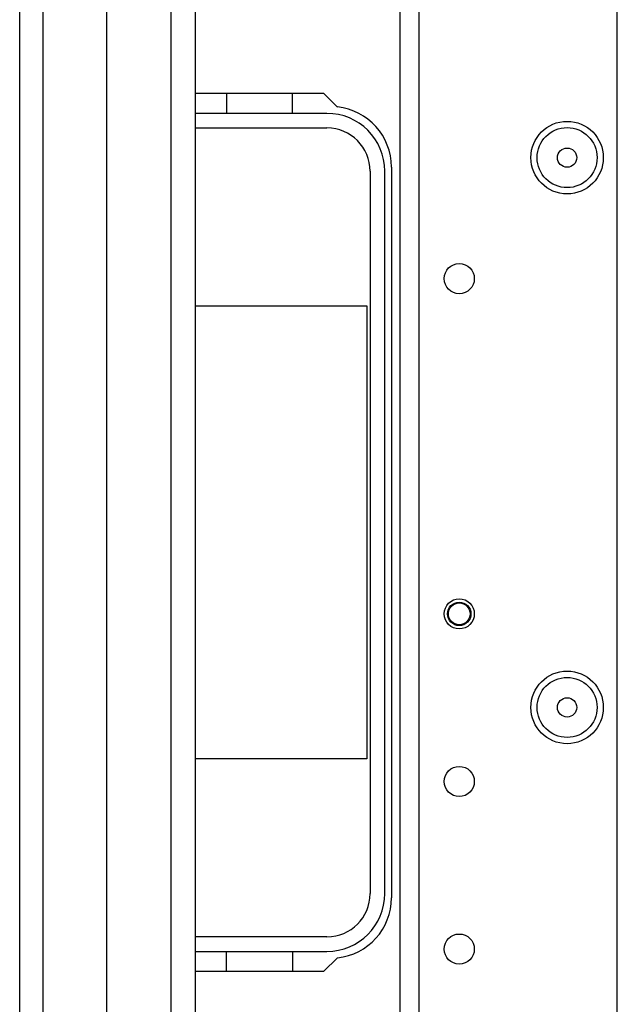
# Model space of a CAD drawing. Extents: x -236 to 37, y -62 to 168.
# Drawn here: x -145 to -141, y -27 to -21 of the extents above; entities that cross this region are included whole.
import ezdxf

# ---------------------------------------------------------------- set-up
doc = ezdxf.new("R2010")
doc.units = 0
doc.header["$MEASUREMENT"] = 0
doc.layers.add('TFR-TRI', color=7, linetype='CONTINUOUS')

msp = doc.modelspace()

# ---------------------------------------------------------------- linework, layer by layer
at = {"layer": 'TFR-TRI', "color": 22, "linetype": 'CONTINUOUS'}
for p, q in [((-142.2635, -58.0535), (-142.2635, -15.4779)), ((-142.1533, -58.0535), (-142.1533, -15.4779)), ((-140.9879, -54.7464), (-140.9879, -18.785))]:
    msp.add_line(p, q, dxfattribs=at)
at = {"layer": 'TFR-TRI', "color": 151, "linetype": 'CONTINUOUS'}
for p, q in [((-144.5004, -57.3936), (-144.5004, -16.1377)), ((-144.3626, -57.3936), (-144.3626, -16.1377)), ((-143.9886, -57.3149), (-143.9886, -16.2165))]:
    msp.add_line(p, q, dxfattribs=at)
at = {"layer": 'TFR-TRI', "color": 1, "linetype": 'CONTINUOUS'}
for p, q in [((-143.6107, -56.9999), (-143.6107, -16.5314)), ((-143.4689, -16.5314), (-143.4689, -56.9999))]:
    msp.add_line(p, q, dxfattribs=at)
at = {"layer": 'TFR-TRI', "color": 30, "linetype": 'CONTINUOUS'}
for p, q in [((-143.4689, -21.8602), (-142.714, -21.8602)), ((-142.714, -21.8602), (-142.6334, -21.9408)), ((-142.3154, -22.2932), (-142.3154, -26.5846)), ((-142.6334, -26.937), (-142.714, -27.0177)), ((-142.714, -27.0177), (-143.4689, -27.0177))]:
    msp.add_line(p, q, dxfattribs=at)
at = {"layer": 'TFR-TRI', "color": 12, "linetype": 'CONTINUOUS'}
for p, q in [((-143.2842, -21.8602), (-143.2842, -21.9779)), ((-142.8962, -21.9779), (-142.8962, -21.8602)), ((-142.6944, -21.9783), (-143.4689, -21.9783)), ((-143.2842, -21.9779), (-142.8962, -21.9779)), ((-143.4689, -22.0639), (-142.6944, -22.0639)), ((-142.4404, -22.3179), (-142.4404, -26.5599)), ((-142.3547, -26.5599), (-142.3547, -22.3179)), ((-142.6944, -26.8139), (-143.4689, -26.8139)), ((-143.4689, -26.8995), (-142.6944, -26.8995)), ((-143.2842, -27.0176), (-143.2842, -26.8999)), ((-143.2842, -26.8999), (-142.8962, -26.8999)), ((-142.8962, -26.8999), (-142.8962, -27.0176))]:
    msp.add_line(p, q, dxfattribs=at)
at = {"layer": 'TFR-TRI', "color": 215, "linetype": 'CONTINUOUS'}
for p, q in [((-143.4689, -23.1089), (-142.4602, -23.1089)), ((-142.4602, -23.1089), (-142.4602, -25.7689)), ((-142.4602, -25.7689), (-143.4689, -25.7689))]:
    msp.add_line(p, q, dxfattribs=at)
at = {"layer": 'TFR-TRI', "color": 22, "linetype": 'CONTINUOUS'}
for centre, radius in [((-141.2832, -22.2381), 0.213), ((-141.917, -22.9488), 0.0886), ((-141.917, -24.9173), 0.0886), ((-141.2832, -25.4665), 0.213), ((-141.917, -25.9015), 0.0886), ((-141.917, -26.8858), 0.0886)]:
    msp.add_circle(centre, radius, dxfattribs=at)
at = {"layer": 'TFR-TRI', "color": 7, "linetype": 'CONTINUOUS'}
for centre, radius in [((-141.2832, -22.2381), 0.1762), ((-141.2832, -22.2381), 0.0565), ((-141.2832, -25.4665), 0.1762), ((-141.2832, -25.4665), 0.0565)]:
    msp.add_circle(centre, radius, dxfattribs=at)
at = {"layer": 'TFR-TRI', "color": 3, "linetype": 'CONTINUOUS'}
for radius in [0.0689, 0.064]:
    msp.add_circle((-141.9169, -24.9173), radius, dxfattribs=at)
at = {"layer": 'TFR-TRI', "color": 30, "linetype": 'CONTINUOUS'}
for centre, start, end in [((-142.6697, -22.2932), 0, 84.11754), ((-142.6697, -26.5846), 275.88246, 0)]:
    msp.add_arc(centre, 0.3543, start, end, dxfattribs=at)
at = {"layer": 'TFR-TRI', "color": 12, "linetype": 'CONTINUOUS'}
for centre, radius, start, end in [((-142.6944, -22.3179), 0.3396, 0, 90), ((-142.6944, -22.3179), 0.254, 0, 90), ((-142.6944, -26.5599), 0.254, 270, 0), ((-142.6944, -26.5599), 0.3396, 270, 0)]:
    msp.add_arc(centre, radius, start, end, dxfattribs=at)

doc.saveas('drawing.dxf')
